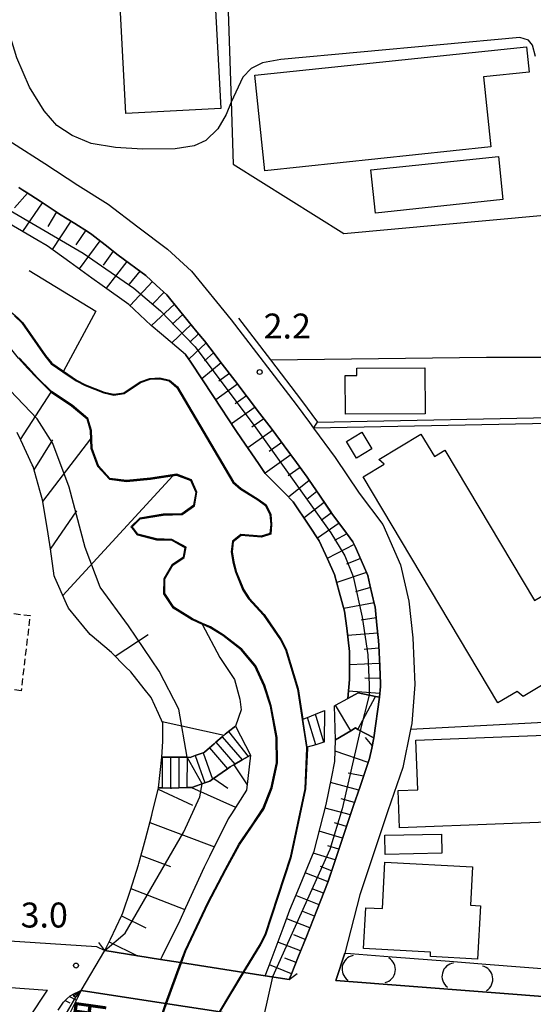
# Model space of a CAD drawing. Extents: x -26001 to -24000, y 94500 to 96000.
# Drawn here: x -25643 to -25566, y 95027 to 95175 of the extents above; entities that cross this region are included whole.
import ezdxf
from ezdxf.enums import TextEntityAlignment as Align

# ---------------------------------------------------------------- set-up
doc = ezdxf.new("R2010")
doc.units = 0
doc.linetypes.add('300300', pattern=[1.5, 1, -0.5])
for name, color, linetype in [('2101000', 7, 'Continuous'), ('2101001', 7, 'Continuous'), ('2203000', 5, 'Continuous'), ('2203990', 5, 'Continuous'), ('2214000', 3, 'Continuous'), ('2214110', 3, 'Continuous'), ('2214120', 3, 'Continuous'), ('2214990', 3, 'Continuous'), ('3001000', 4, 'Continuous'), ('3002000', 5, 'Continuous'), ('3003000', 7, '300300'), ('4219000', 1, 'Continuous'), ('4219990', 1, 'Continuous'), ('5101000', 4, 'Continuous'), ('5101001', 4, 'Continuous'), ('6101110', 6, 'Continuous'), ('6101120', 6, 'Continuous'), ('6101990', 6, 'Continuous'), ('6110000', 1, '611000'), ('6130000', 3, '613000'), ('6140000', 3, '614000'), ('7101001', 8, 'Continuous'), ('7102000', 6, 'Continuous'), ('7102001', 8, 'Continuous'), ('7312000', 1, 'Continuous'), ('8125000', 7, 'Continuous')]:
    doc.layers.add(name, color=color, linetype=linetype)
doc.styles.add('PlotAnnotation', font='MS Gothic.ttf')
doc.linetypes.add('611000', pattern='A,1,[3,dmdr.shx,S=0.2,R=0,X=0,Y=0],1', length=2)
doc.linetypes.add('613000', pattern='A,1,-0.75,[1,dmdr.shx,S=0.15,R=0,X=0,Y=0],-0.75,1', length=3.5)
doc.linetypes.add('614000', pattern='A,1.5,[2,dmdr.shx,S=0.3,R=0,X=0,Y=-0.3],1.5', length=3)

# ---------------------------------------------------------------- blocks, each defined once
blk = doc.blocks.new('421900')
at = {"layer": '4219990'}
blk.add_arc((-0.313, 0), 0.812, 292.61987, 67.38013, dxfattribs=at)
blk = doc.blocks.new('731200')
at = {"layer": '7312000'}
blk.add_circle((0, 0), 0.15, dxfattribs=at)

msp = doc.modelspace()

# ---------------------------------------------------------------- linework, layer by layer
at = {"layer": '2101000', "flags": 128}
for points in [[(-25595.41, 95030.29), (-25550.71, 95026.8), (-25550.92, 95031.02), (-25552.15, 95055.82), (-25552.7, 95069.67), (-25553.38, 95086.78), (-25554.53, 95114.19), (-25554.57, 95115.07), (-25554.97, 95124.5), (-25556.55, 95152.98), (-25559.46, 95205.38), (-25559.46, 95205.62), (-25559.48, 95210.21)], [(-25588.86, 95072.85), (-25588.73, 95074.46), (-25588.7, 95074.85), (-25588.83, 95077.54), (-25588.97, 95080.63), (-25589.01, 95081.41), (-25589.25, 95083.7), (-25589.54, 95086.43), (-25589.62, 95086.77), (-25590.31, 95089.77), (-25590.63, 95091.15), (-25591.3, 95092.68), (-25592.54, 95095.51), (-25592.86, 95096.24), (-25594.23, 95098.07), (-25596.08, 95100.54), (-25597.81, 95103.1), (-25599.55, 95105.65), (-25599.74, 95105.93), (-25601.36, 95108.15), (-25603.19, 95110.64), (-25605.01, 95113.13), (-25605.49, 95113.77), (-25606.88, 95115.59), (-25608.76, 95118.04), (-25610.63, 95120.49), (-25612.51, 95122.94), (-25614.39, 95125.39), (-25615.18, 95126.43), (-25616.31, 95127.81), (-25618.26, 95130.2), (-25620.21, 95132.6), (-25620.84, 95133.36), (-25622.39, 95134.78), (-25624.01, 95136.26), (-25624.72, 95136.8), (-25627.2, 95138.64), (-25628.32, 95139.48), (-25629.65, 95140.51), (-25632.09, 95142.41), (-25632.58, 95142.79), (-25634.67, 95144.09), (-25636.95, 95145.5), (-25637.29, 95145.73), (-25639.88, 95147.42), (-25641.96, 95148.78), (-25642.46, 95149.1), (-25643.06, 95149.49)], [(-25602.43, 95030.42), (-25602.14, 95031.15), (-25601.02, 95033.95), (-25599.91, 95036.75), (-25598.8, 95039.56), (-25597.69, 95042.36), (-25596.67, 95044.91), (-25595.63, 95048.02), (-25594.68, 95050.88), (-25593.72, 95053.74), (-25592.77, 95056.6), (-25592.49, 95057.42), (-25591.8, 95059.45), (-25590.82, 95062.3), (-25590.35, 95063.65), (-25590.03, 95065.21), (-25589.72, 95066.75)], [(-25654.29, 95036.87), (-25653.72, 95036.83), (-25631.4, 95035.37), (-25630.16, 95034.76), (-25621.79, 95033.45), (-25618.76, 95032.97), (-25609.27, 95031.49), (-25606.04, 95030.98), (-25602.43, 95030.42)], [(-25595.41, 95030.29), (-25594.06, 95034.38)], [(-25726.06, 94893.06), (-25720.63, 94923.49), (-25716.6, 94946.08), (-25715.27, 94953.51), (-25714.03, 94960.47), (-25705.39, 95008.87), (-25701.17, 95032.5), (-25686.98, 95031.7), (-25681.97, 95031.42), (-25676.23, 95031.09), (-25670.44, 95030.77), (-25663.64, 95030.38), (-25658.87, 95030.11), (-25654.14, 95029.85), (-25653.09, 95029.78), (-25647.12, 95029.39), (-25644.95, 95029.25), (-25638.74, 95028.84)], [(-25637.16, 95025.8), (-25636.36, 95027), (-25635.9, 95027.45), (-25635.36, 95027.97), (-25634.81, 95028.26), (-25634.03, 95028.6), (-25633.7, 95028.75)], [(-25612.83, 95025.56), (-25621.01, 95026.81), (-25633.7, 95028.75)]]:
    msp.add_lwpolyline(points, dxfattribs=at)
at = {"layer": '2101001', "flags": 128}
for points in [[(-25644, 95156.23), (-25639.16, 95153.08), (-25634.19, 95149.84), (-25629.64, 95147.01), (-25625.21, 95143.56), (-25620.73, 95140.23), (-25617.1, 95136.9), (-25611.15, 95129.61), (-25601.38, 95116.86), (-25599.41, 95114.18), (-25598.77, 95113.31), (-25595.54, 95108.89), (-25591.92, 95103.55), (-25588.39, 95098.83), (-25585.73, 95092.77), (-25584.46, 95087.28), (-25583.88, 95081.8), (-25583.55, 95074.76), (-25584.03, 95068.92), (-25584.21, 95068.01), (-25585.39, 95062.3), (-25587.63, 95055.78), (-25591.84, 95043.15), (-25594.06, 95034.38)], [(-25589.72, 95066.75), (-25588.86, 95072.85)], [(-25665.38, 94987.55), (-25664.33, 94989.31), (-25661.41, 94994.38), (-25658.08, 94999.84), (-25656.13, 95002.77), (-25650.05, 95011.9), (-25638.74, 95028.84)]]:
    msp.add_lwpolyline(points, dxfattribs=at)
at = {"layer": '2203000', "flags": 128}
for points in [[(-25602.43, 95030.42), (-25606.04, 95030.98), (-25609.27, 95031.49), (-25618.76, 95032.97), (-25621.79, 95033.45), (-25630.16, 95034.76)], [(-25633.7, 95028.75), (-25621.01, 95026.81), (-25612.83, 95025.56), (-25605.61, 95024.45)]]:
    msp.add_lwpolyline(points, dxfattribs=at)
at = {"layer": '2203990', "flags": 128}
for points in [[(-25630.16, 95034.76), (-25631.04, 95035.97)], [(-25602.43, 95030.42), (-25601.22, 95031.31)], [(-25633.7, 95028.75), (-25634.91, 95027.86)]]:
    msp.add_lwpolyline(points, dxfattribs=at)
at = {"layer": '2214000', "flags": 128}
for points in [[(-25595.65, 95071.59), (-25595.49, 95071.67), (-25593.65, 95072.68), (-25592.07, 95073.54), (-25589.46, 95072.97), (-25588.86, 95072.85)], [(-25600.37, 95069.54), (-25599.67, 95069.82), (-25598.51, 95070.3), (-25597.16, 95070.86)], [(-25621.57, 95063.85), (-25621.52, 95063.85), (-25620.27, 95063.84), (-25619.02, 95063.83), (-25617.77, 95063.83), (-25617.34, 95063.82), (-25616.57, 95064.1), (-25615.39, 95064.52), (-25615.18, 95064.59), (-25614.4, 95065.26), (-25613.71, 95065.86), (-25613.46, 95066.08), (-25612.51, 95066.9), (-25612.04, 95067.31), (-25611.54, 95067.69), (-25610.52, 95068.49)], [(-25589.72, 95066.75), (-25592.11, 95068.03), (-25592.49, 95068.24), (-25593.19, 95067.82), (-25595.46, 95066.47)], [(-25597.18, 95066.1), (-25597.25, 95066.08), (-25598.45, 95065.72), (-25599.72, 95065.34)], [(-25608.27, 95064.15), (-25608.63, 95063.94), (-25609.52, 95063.43), (-25610.62, 95062.79), (-25611.3, 95062.39), (-25611.69, 95062.12), (-25613.97, 95060.52), (-25614.39, 95060.23), (-25615.1, 95059.98), (-25617.05, 95059.31), (-25617.8, 95059.29), (-25619.05, 95059.24), (-25620.11, 95059.2), (-25620.3, 95059.21), (-25621.55, 95059.24), (-25622.09, 95059.26)]]:
    msp.add_lwpolyline(points, dxfattribs=at)
at = {"layer": '2214110', "flags": 128}
for points in [[(-25588.86, 95072.85), (-25589.72, 95066.75)], [(-25597.16, 95070.86), (-25597.18, 95066.1)], [(-25622.09, 95059.26), (-25621.57, 95063.85)]]:
    msp.add_lwpolyline(points, dxfattribs=at)
at = {"layer": '2214120', "flags": 128}
for points in [[(-25595.46, 95066.47), (-25595.65, 95071.59)], [(-25599.72, 95065.34), (-25600.37, 95069.54)], [(-25610.52, 95068.49), (-25608.27, 95064.15)]]:
    msp.add_lwpolyline(points, dxfattribs=at)
at = {"layer": '2214990', "flags": 128}
for points in [[(-25593.19, 95067.82), (-25595.49, 95071.67)], [(-25592.11, 95068.03), (-25589.46, 95072.97)], [(-25597.25, 95066.08), (-25598.51, 95070.3)], [(-25598.45, 95065.72), (-25599.67, 95069.82)], [(-25611.54, 95067.69), (-25608.63, 95063.94)], [(-25613.46, 95066.08), (-25610.62, 95062.79)], [(-25612.51, 95066.9), (-25609.52, 95063.43)], [(-25615.39, 95064.52), (-25613.97, 95060.52)], [(-25614.4, 95065.26), (-25611.69, 95062.12)], [(-25621.52, 95063.85), (-25621.55, 95059.24)], [(-25620.27, 95063.84), (-25620.3, 95059.21)], [(-25619.02, 95063.83), (-25619.05, 95059.24)], [(-25617.77, 95063.83), (-25617.8, 95059.29)], [(-25616.57, 95064.1), (-25615.1, 95059.98)]]:
    msp.add_lwpolyline(points, dxfattribs=at)
at = {"layer": '3001000', "flags": 128}
for points in [[(-25566.39, 95166.85), (-25573.25, 95166.13), (-25572.14, 95155.59), (-25606.12, 95152.02), (-25607.62, 95166.37), (-25566.79, 95170.65), (-25566.39, 95166.85)], [(-25571.01, 95154.17), (-25570.33, 95147.69), (-25589.49, 95145.65), (-25590.18, 95152.13), (-25571.01, 95154.17)], [(-25594, 95115.41), (-25594.03, 95121.23), (-25592.3, 95121.24), (-25592.3, 95122.31), (-25582.06, 95122.36), (-25582.03, 95115.46), (-25594, 95115.41)], [(-25593.84, 95111.32), (-25591.53, 95112.7), (-25590.03, 95110.18), (-25592.34, 95108.8), (-25593.84, 95111.32)], [(-25583.13, 95058.95), (-25583.41, 95066.41), (-25555.03, 95067.5), (-25554.53, 95054.42), (-25585.86, 95053.22), (-25586.07, 95058.84), (-25583.13, 95058.95)], [(-25588.02, 95049.23), (-25588.08, 95052.1), (-25579.55, 95052.27), (-25579.49, 95049.4), (-25588.02, 95049.23)], [(-25588.06, 95048.08), (-25574.88, 95047.37), (-25575.19, 95041.59), (-25573.71, 95041.51), (-25574.14, 95033.5), (-25581.23, 95033.88), (-25581.19, 95034.55), (-25591.27, 95035.09), (-25590.94, 95041.21), (-25588.44, 95041.08), (-25588.06, 95048.08)]]:
    msp.add_lwpolyline(points, close=True, dxfattribs=at)
at = {"layer": '3002000', "flags": 128}
for points in [[(-25623.65, 95215.64), (-25615.66, 95216.06), (-25612.74, 95161.39), (-25626.98, 95160.63), (-25630.17, 95220.45), (-25623.93, 95220.78), (-25623.65, 95215.64)], [(-25588.16, 95107.92), (-25588.97, 95108.62), (-25582.64, 95112.39), (-25580.63, 95109.03), (-25579.04, 95109.98), (-25565.56, 95087.38), (-25561.65, 95089.71), (-25559, 95085.26), (-25562.36, 95083.25), (-25560.64, 95080.37), (-25562.29, 95079.39), (-25560.78, 95076.86), (-25567.3, 95072.97), (-25568.2, 95073.74), (-25571.09, 95072.02), (-25591.35, 95106.01), (-25588.16, 95107.92)]]:
    msp.add_lwpolyline(points, close=True, dxfattribs=at)
at = {"layer": '3003000', "flags": 128}
msp.add_lwpolyline([(-25642.73, 95073.84), (-25647.24, 95074.38), (-25645.89, 95085.68), (-25641.38, 95085.14), (-25642.73, 95073.84)], close=True, dxfattribs=at)
at = {"layer": '5101000', "flags": 128}
for points in [[(-25643.34, 95130), (-25642.53, 95129.21), (-25639.04, 95124.25), (-25638.11, 95123.09), (-25636.38, 95121.9), (-25634.39, 95120.53), (-25633.05, 95119.81), (-25630.26, 95118.72), (-25628.81, 95118.4), (-25627.3, 95118.63), (-25624.83, 95120.3), (-25623.37, 95120.78), (-25621.86, 95120.86), (-25620.42, 95120.54), (-25619.23, 95119.52), (-25610.81, 95105.24), (-25609.68, 95104.22), (-25607.09, 95102.63), (-25605.9, 95101.76), (-25605.22, 95100.35), (-25605.09, 95098.85), (-25605.21, 95097.36), (-25606.62, 95096.93), (-25609.67, 95097.17), (-25610.84, 95096.23), (-25611.01, 95094.73), (-25610.78, 95093.23), (-25610.4, 95091.77), (-25609.28, 95089), (-25608.45, 95087.74), (-25606.18, 95085.3), (-25603.63, 95081.56), (-25602.9, 95080.1), (-25601.08, 95074.12), (-25600.37, 95069.54)], [(-25618.76, 95032.97), (-25618.09, 95034.79), (-25614.69, 95042), (-25612.06, 95046.98), (-25610.01, 95050.75), (-25608.02, 95053.68), (-25606.38, 95056.11), (-25605.14, 95059.3), (-25604.33, 95062.99), (-25604.38, 95066.8), (-25605.27, 95071.52), (-25606.23, 95074.59), (-25607.59, 95077.51), (-25609.66, 95079.99), (-25612.43, 95082.13), (-25614.32, 95083.31), (-25615.5, 95083.85), (-25617.01, 95084.55), (-25619.3, 95085.93), (-25619.89, 95086.29), (-25621.26, 95088.41), (-25621.23, 95090.67), (-25620, 95092.8), (-25618.33, 95093.93), (-25618.06, 95095.33), (-25620.1, 95096.46), (-25622.4, 95096.54), (-25625.24, 95097.28), (-25625.76, 95097.92), (-25626.23, 95098.5), (-25624.91, 95099.78), (-25621.4, 95100.37), (-25618.59, 95100.43), (-25616.77, 95101.71), (-25616.44, 95103.66), (-25617.22, 95105.42), (-25619.36, 95106.25), (-25623.28, 95105.66), (-25626.89, 95105.31), (-25629.44, 95105.64), (-25631.21, 95107.57), (-25632.18, 95110.24), (-25632.29, 95112.94), (-25632.82, 95114.7), (-25635.14, 95116.69), (-25638.22, 95118.73), (-25640.39, 95120.86), (-25641.7, 95122.28), (-25643.11, 95123.81)], [(-25598.17, 95114.2), (-25555.74, 95115.05)], [(-25555.74, 95114.16), (-25598.77, 95113.31)], [(-25599.72, 95065.34), (-25599.7, 95065.18), (-25599.98, 95059.08), (-25602.18, 95048.74), (-25605.99, 95037.08), (-25606.71, 95035.74), (-25609.07, 95031.86), (-25609.27, 95031.49)], [(-25593.25, 95034.32), (-25586.96, 95033.83)], [(-25578.33, 95033.16), (-25572.91, 95032.73)], [(-25623.89, 95022.01), (-25623.22, 95022.39), (-25621.84, 95024.43), (-25621.01, 95026.81)]]:
    msp.add_lwpolyline(points, dxfattribs=at)
at = {"layer": '5101001', "flags": 128}
for points in [[(-25598.77, 95113.31), (-25598.17, 95114.2)], [(-25599.72, 95065.34), (-25600.37, 95069.54)], [(-25594.06, 95034.38), (-25595.41, 95030.29)], [(-25594.06, 95034.38), (-25593.25, 95034.32)], [(-25586.96, 95033.83), (-25578.33, 95033.16)], [(-25621.01, 95026.81), (-25618.76, 95032.97)], [(-25572.91, 95032.73), (-25554.15, 95031.27)], [(-25612.83, 95025.56), (-25609.27, 95031.49)], [(-25550.71, 95026.8), (-25595.41, 95030.29)]]:
    msp.add_lwpolyline(points, dxfattribs=at)
at = {"layer": '6101110', "flags": 128}
for points in [[(-25643.06, 95149.49), (-25642.46, 95149.1), (-25641.96, 95148.78), (-25639.88, 95147.42), (-25637.29, 95145.73), (-25636.95, 95145.5), (-25634.67, 95144.09), (-25632.58, 95142.79), (-25632.09, 95142.41), (-25629.65, 95140.51), (-25628.32, 95139.48), (-25627.2, 95138.64), (-25624.72, 95136.8), (-25624.01, 95136.26), (-25622.39, 95134.78), (-25620.84, 95133.36), (-25620.21, 95132.6), (-25618.26, 95130.2), (-25616.31, 95127.81), (-25615.18, 95126.43), (-25614.39, 95125.39), (-25612.51, 95122.94), (-25610.63, 95120.49), (-25608.76, 95118.04), (-25606.88, 95115.59), (-25605.49, 95113.77), (-25605.01, 95113.13), (-25603.19, 95110.64), (-25601.36, 95108.15), (-25599.74, 95105.93), (-25599.55, 95105.65), (-25597.81, 95103.1), (-25596.11, 95100.58), (-25596.08, 95100.54), (-25594.23, 95098.07), (-25592.86, 95096.24), (-25592.54, 95095.51), (-25591.3, 95092.68), (-25590.63, 95091.15), (-25590.31, 95089.77), (-25589.62, 95086.77), (-25589.54, 95086.43), (-25589.25, 95083.7), (-25589.01, 95081.41), (-25588.97, 95080.63), (-25588.83, 95077.54), (-25588.7, 95074.85), (-25588.73, 95074.46), (-25588.86, 95072.85)], [(-25621.57, 95063.85), (-25621.42, 95066.18), (-25621.43, 95068.94), (-25622.08, 95070.39), (-25623.18, 95072.82), (-25624.22, 95074.13), (-25626.23, 95076.66), (-25627.02, 95077.45), (-25629.14, 95079.56), (-25630.17, 95080.44), (-25632.36, 95082.31), (-25633.29, 95083.44), (-25635.61, 95086.26), (-25635.89, 95086.9), (-25637.65, 95090.87), (-25637.75, 95091.09), (-25638.33, 95095.16), (-25638.66, 95097.42), (-25639.01, 95099.56), (-25639.49, 95102.52), (-25639.89, 95103.92), (-25640.93, 95107.55), (-25641.05, 95107.82), (-25642.78, 95111.52), (-25643.31, 95112.64)], [(-25589.72, 95066.75), (-25590.03, 95065.21), (-25590.35, 95063.65), (-25590.82, 95062.3), (-25591.8, 95059.45), (-25592.49, 95057.42), (-25592.77, 95056.6), (-25593.72, 95053.74), (-25594.68, 95050.88), (-25595.63, 95048.02), (-25596.59, 95045.16), (-25596.67, 95044.91), (-25597.69, 95042.36), (-25598.8, 95039.56), (-25599.91, 95036.75), (-25601.02, 95033.95), (-25602.14, 95031.15), (-25602.43, 95030.42)], [(-25630.16, 95034.76), (-25629.32, 95036.5), (-25627.59, 95040.09), (-25627.43, 95040.43), (-25626.31, 95043.87), (-25625.08, 95047.67), (-25625.02, 95047.86), (-25624.04, 95051.52), (-25623.07, 95055.14), (-25623.01, 95055.38), (-25622.09, 95059.26), (-25621.55, 95059.24), (-25620.3, 95059.21), (-25620.11, 95059.2), (-25619.05, 95059.24), (-25617.8, 95059.29), (-25617.05, 95059.31), (-25615.1, 95059.98), (-25614.39, 95060.23), (-25613.97, 95060.52), (-25611.69, 95062.12), (-25611.3, 95062.39), (-25610.62, 95062.79), (-25609.52, 95063.43), (-25608.63, 95063.94), (-25608.27, 95064.15)], [(-25637.16, 95025.8), (-25636.36, 95027), (-25635.9, 95027.45), (-25635.36, 95027.97), (-25634.81, 95028.26), (-25634.03, 95028.6), (-25633.7, 95028.75)]]:
    msp.add_lwpolyline(points, dxfattribs=at)
at = {"layer": '6101120', "flags": 128}
for points in [[(-25588.86, 95072.85), (-25589.46, 95072.97), (-25592.07, 95073.54), (-25593.65, 95072.68), (-25593.4, 95075.51), (-25593.39, 95077.33), (-25593.39, 95079.72), (-25593.8, 95083.22), (-25594.11, 95085.79), (-25594.91, 95088.71), (-25595.63, 95091.32), (-25596.71, 95093.68), (-25597.92, 95096.35), (-25599.5, 95098.74), (-25601.84, 95102.26), (-25603.09, 95103.52), (-25606.04, 95106.52), (-25607.06, 95108), (-25609.62, 95111.73), (-25610.44, 95112.96), (-25613.81, 95118.06), (-25617.22, 95123.22), (-25618.01, 95124.41), (-25621.63, 95127.45), (-25623.16, 95128.74), (-25625.75, 95131.17), (-25626.52, 95131.89), (-25630.56, 95134.76), (-25632.12, 95135.87), (-25635.43, 95138.27), (-25638.82, 95140.72), (-25640.39, 95141.63), (-25644.73, 95144.16)], [(-25643.11, 95123.81), (-25641.7, 95122.28), (-25640.39, 95120.86), (-25638.22, 95118.73), (-25635.14, 95116.69), (-25632.82, 95114.7), (-25632.29, 95112.94), (-25632.18, 95110.24), (-25631.21, 95107.57), (-25629.44, 95105.64), (-25626.89, 95105.31), (-25623.28, 95105.66), (-25619.36, 95106.25), (-25617.22, 95105.42), (-25616.44, 95103.66), (-25616.77, 95101.71), (-25618.59, 95100.43), (-25621.4, 95100.37), (-25624.91, 95099.78), (-25626.23, 95098.5), (-25625.76, 95097.92), (-25625.24, 95097.28), (-25622.4, 95096.54), (-25620.1, 95096.46), (-25618.06, 95095.33), (-25618.33, 95093.93), (-25620, 95092.8), (-25621.23, 95090.67), (-25621.26, 95088.41), (-25619.89, 95086.29), (-25619.3, 95085.93), (-25617.01, 95084.55), (-25615.5, 95083.85), (-25612.88, 95078.83), (-25612.16, 95077.76), (-25610.67, 95075.55), (-25609.86, 95072.58), (-25609.68, 95070.98), (-25610.52, 95068.49), (-25611.54, 95067.69), (-25612.04, 95067.31), (-25612.51, 95066.9), (-25613.46, 95066.08), (-25613.71, 95065.86), (-25614.4, 95065.26), (-25615.18, 95064.59), (-25615.39, 95064.52), (-25616.57, 95064.1), (-25617.34, 95063.82), (-25617.77, 95063.83), (-25619.02, 95063.83), (-25620.27, 95063.84), (-25621.57, 95063.85)], [(-25602.43, 95030.42), (-25606.04, 95030.98), (-25605.61, 95032.11), (-25603.36, 95038.13), (-25602.33, 95040.88), (-25601.16, 95043.74), (-25598.94, 95049.13), (-25598.71, 95049.7), (-25597.36, 95054.96), (-25596.91, 95056.73), (-25596.05, 95060.91), (-25595.57, 95063.22), (-25595.46, 95066.47), (-25593.19, 95067.82), (-25592.49, 95068.24), (-25592.11, 95068.03), (-25589.72, 95066.75)], [(-25608.27, 95064.15), (-25608.85, 95058.9), (-25611.12, 95055.35), (-25611.61, 95054.58), (-25614.41, 95048.94), (-25615.21, 95047.32), (-25618.02, 95041.19), (-25618.88, 95039.31), (-25621.59, 95033.85), (-25621.79, 95033.45), (-25630.16, 95034.76)], [(-25633.7, 95028.75), (-25638.74, 95018.65)]]:
    msp.add_lwpolyline(points, dxfattribs=at)
at = {"layer": '6101990', "flags": 128}
for points in [[(-25641.76, 95148.65), (-25643.72, 95146.41)], [(-25639.56, 95147.21), (-25642.53, 95142.88)], [(-25637.41, 95145.81), (-25638.73, 95143.62)], [(-25635.25, 95144.45), (-25638.07, 95140.18)], [(-25633.01, 95143.06), (-25634.51, 95140.87)], [(-25630.91, 95141.49), (-25634.02, 95137.25)], [(-25628.89, 95139.92), (-25630.42, 95137.84)], [(-25626.86, 95138.39), (-25629.97, 95134.34)], [(-25624.88, 95136.92), (-25626.47, 95134.95)], [(-25623, 95135.34), (-25626.34, 95131.73)], [(-25621.25, 95133.74), (-25622.98, 95131.96)], [(-25619.69, 95131.96), (-25623.15, 95128.73)], [(-25618.44, 95130.42), (-25620.03, 95128.93)], [(-25617.18, 95128.88), (-25620.06, 95126.13)], [(-25616.06, 95127.5), (-25617.37, 95126.24)], [(-25614.94, 95126.12), (-25617.51, 95123.66)], [(-25613.8, 95124.62), (-25615.19, 95123.44)], [(-25612.65, 95123.12), (-25615.59, 95120.75)], [(-25611.42, 95121.51), (-25613.01, 95120.38)], [(-25610.19, 95119.91), (-25613.48, 95117.56)], [(-25642.82, 95111.6), (-25638.22, 95118.73)], [(-25608.87, 95118.18), (-25610.58, 95116.97)], [(-25607.55, 95116.46), (-25611.1, 95113.96)], [(-25606.23, 95114.73), (-25608.07, 95113.45)], [(-25640.79, 95107.07), (-25637.96, 95111.57)], [(-25639.45, 95102.29), (-25632.24, 95111.73)], [(-25604.92, 95113), (-25608.68, 95110.37)], [(-25603.56, 95111.14), (-25605.46, 95109.79)], [(-25602.2, 95109.29), (-25606.06, 95106.55)], [(-25600.8, 95107.38), (-25602.62, 95106.13)], [(-25636.45, 95088.17), (-25619.94, 95106.16)], [(-25599.42, 95105.46), (-25602.53, 95102.96)], [(-25598.29, 95103.81), (-25599.77, 95102.59)], [(-25597.17, 95102.16), (-25600.21, 95099.81)], [(-25638.32, 95095.12), (-25634.35, 95100.89)], [(-25596.1, 95100.56), (-25597.65, 95099.43)], [(-25594.95, 95099.03), (-25598.18, 95096.75)], [(-25593.76, 95097.44), (-25595.63, 95096.43)], [(-25592.67, 95095.81), (-25596.73, 95093.71)], [(-25591.75, 95093.72), (-25593.84, 95092.84)], [(-25590.84, 95091.63), (-25595.3, 95090.11)], [(-25590.22, 95089.36), (-25592.47, 95088.71)], [(-25589.69, 95087.07), (-25594.22, 95086.18)], [(-25589.37, 95084.79), (-25591.64, 95084.47)], [(-25628.59, 95079.02), (-25623.65, 95082.29)], [(-25589.12, 95082.49), (-25593.67, 95082.12)], [(-25588.95, 95080.22), (-25591.18, 95080.04)], [(-25588.85, 95077.94), (-25593.39, 95077.72)], [(-25588.74, 95075.67), (-25591.07, 95075.71)], [(-25588.82, 95073.4), (-25593.55, 95073.77)], [(-25621.55, 95069.2), (-25612.22, 95067.15)], [(-25589.95, 95065.61), (-25590.98, 95066.79)], [(-25590.56, 95063.06), (-25595.52, 95064.74)], [(-25610.78, 95062.7), (-25608.76, 95059.7)], [(-25591.27, 95060.98), (-25593.56, 95061.42)], [(-25613.78, 95060.65), (-25611.68, 95059.21)], [(-25591.99, 95058.91), (-25596.22, 95060.06)], [(-25622.14, 95059.06), (-25616.96, 95056.65)], [(-25617.12, 95059.31), (-25610.51, 95056.31)], [(-25592.62, 95057.04), (-25594.62, 95057.58)], [(-25593.24, 95055.17), (-25597.05, 95056.19)], [(-25623.36, 95054.04), (-25613.69, 95050.39)], [(-25593.82, 95053.43), (-25595.65, 95053.96)], [(-25594.41, 95051.69), (-25597.93, 95052.73)], [(-25595.51, 95048.39), (-25598.83, 95049.41)], [(-25594.96, 95050.04), (-25596.66, 95050.54)], [(-25624.7, 95049.05), (-25620.3, 95047.43)], [(-25596.61, 95045.1), (-25600.04, 95046.46)], [(-25596.06, 95046.75), (-25597.72, 95047.39)], [(-25626.23, 95044.11), (-25618.13, 95040.95)], [(-25597.28, 95043.38), (-25599.01, 95044.08)], [(-25597.96, 95041.67), (-25601.43, 95043.07)], [(-25598.65, 95039.93), (-25600.4, 95040.63)], [(-25627.63, 95040), (-25623.97, 95038.21)], [(-25599.34, 95038.19), (-25602.82, 95039.57)], [(-25629.52, 95036.08), (-25625.26, 95033.99)], [(-25600.03, 95036.45), (-25601.76, 95037.12)], [(-25600.72, 95034.71), (-25604.14, 95036.03)], [(-25601.4, 95033), (-25603.1, 95033.64)], [(-25602.08, 95031.3), (-25605.42, 95032.63)], [(-25636.09, 95027.27), (-25635.43, 95026.94)], [(-25635.47, 95027.86), (-25634.41, 95027.33)], [(-25634.97, 95028.17), (-25634.67, 95027.8)], [(-25634.43, 95028.42), (-25634.17, 95027.82)], [(-25634.13, 95028.56), (-25634.05, 95028.38)]]:
    msp.add_lwpolyline(points, dxfattribs=at)
at = {"layer": '6110000', "flags": 128}
for points in [[(-25654.7, 95139), (-25654.32, 95138.63), (-25651.74, 95136.99), (-25646.98, 95133.32), (-25644.81, 95131.24), (-25643.62, 95130.27), (-25642.53, 95129.21), (-25639.04, 95124.25), (-25638.11, 95123.09), (-25636.38, 95121.9)], [(-25641.52, 95137), (-25631.49, 95130.91), (-25636.38, 95121.9)], [(-25610.08, 95129.85), (-25605.27, 95123.57), (-25600.58, 95117.45), (-25598.17, 95114.2), (-25555.74, 95115.05)], [(-25618.76, 95032.97), (-25618.09, 95034.79), (-25614.69, 95042), (-25612.06, 95046.98), (-25610.01, 95050.75), (-25608.02, 95053.68), (-25606.38, 95056.11), (-25605.14, 95059.3), (-25604.33, 95062.99), (-25604.38, 95066.8), (-25605.27, 95071.52), (-25606.23, 95074.59), (-25607.59, 95077.51), (-25609.66, 95079.99), (-25612.43, 95082.13), (-25614.32, 95083.31), (-25615.5, 95083.85), (-25617.01, 95084.55), (-25619.3, 95085.93), (-25619.89, 95086.29), (-25621.26, 95088.41), (-25621.23, 95090.67), (-25620, 95092.8), (-25618.33, 95093.93), (-25618.06, 95095.33), (-25620.1, 95096.46), (-25622.4, 95096.54), (-25625.24, 95097.28), (-25625.76, 95097.92), (-25626.23, 95098.5), (-25624.91, 95099.78), (-25621.4, 95100.37), (-25618.59, 95100.43), (-25616.77, 95101.71), (-25616.44, 95103.66), (-25617.22, 95105.42), (-25619.36, 95106.25), (-25623.28, 95105.66), (-25626.89, 95105.31), (-25629.44, 95105.64), (-25631.21, 95107.57), (-25632.18, 95110.24), (-25632.29, 95112.94), (-25632.82, 95114.7), (-25635.14, 95116.69), (-25638.22, 95118.73), (-25640.39, 95120.86), (-25641.7, 95122.28), (-25643.11, 95123.81), (-25645.27, 95126.54), (-25647.58, 95129.11)], [(-25618.01, 95124.41), (-25617.22, 95123.22), (-25613.81, 95118.06), (-25610.44, 95112.96), (-25609.62, 95111.73), (-25607.06, 95108), (-25606.04, 95106.52), (-25603.09, 95103.52), (-25601.84, 95102.26), (-25599.5, 95098.74), (-25597.92, 95096.35), (-25596.71, 95093.68), (-25595.63, 95091.32), (-25594.91, 95088.71), (-25594.11, 95085.79), (-25593.8, 95083.22), (-25593.39, 95079.72), (-25593.39, 95077.33), (-25593.4, 95075.51), (-25593.65, 95072.68)], [(-25636.38, 95121.9), (-25634.39, 95120.53), (-25633.05, 95119.81), (-25630.26, 95118.72), (-25628.81, 95118.4), (-25627.3, 95118.63), (-25624.83, 95120.3), (-25623.37, 95120.78), (-25621.86, 95120.86), (-25620.42, 95120.54), (-25619.23, 95119.52), (-25610.81, 95105.24), (-25609.68, 95104.22), (-25607.09, 95102.63), (-25605.9, 95101.76), (-25605.22, 95100.35), (-25605.09, 95098.85), (-25605.21, 95097.36), (-25606.62, 95096.93), (-25609.67, 95097.17), (-25610.84, 95096.23), (-25611.01, 95094.73), (-25610.78, 95093.23), (-25610.4, 95091.77), (-25609.28, 95089), (-25608.45, 95087.74), (-25606.18, 95085.3), (-25603.63, 95081.56), (-25602.9, 95080.1), (-25601.08, 95074.12), (-25600.37, 95069.54)], [(-25555.74, 95114.16), (-25598.77, 95113.31)], [(-25599.72, 95065.34), (-25599.7, 95065.18), (-25599.98, 95059.08), (-25602.18, 95048.74), (-25605.99, 95037.08), (-25606.71, 95035.74), (-25609.07, 95031.86), (-25609.27, 95031.49)], [(-25593.25, 95034.32), (-25586.96, 95033.83)], [(-25578.33, 95033.16), (-25572.91, 95032.73)], [(-25550.71, 95026.8), (-25595.41, 95030.29)], [(-25623.89, 95022.01), (-25623.22, 95022.39), (-25621.84, 95024.43), (-25621.01, 95026.81)]]:
    msp.add_lwpolyline(points, dxfattribs=at)
at = {"layer": '6130000', "flags": 128}
for points in [[(-25652.72, 95229.4), (-25650.7, 95189.04), (-25650.7, 95188.99), (-25649.21, 95159.2), (-25648.98, 95159.07), (-25644, 95156.23), (-25639.16, 95153.08), (-25634.19, 95149.84), (-25629.64, 95147.01), (-25625.21, 95143.56), (-25620.73, 95140.23), (-25617.1, 95136.9), (-25611.15, 95129.61), (-25601.38, 95116.86), (-25599.41, 95114.18), (-25598.77, 95113.31), (-25595.54, 95108.89), (-25591.92, 95103.55), (-25588.39, 95098.83), (-25585.73, 95092.77), (-25584.46, 95087.28), (-25583.88, 95081.8), (-25583.55, 95074.76), (-25584.03, 95068.92), (-25584.21, 95068.01), (-25585.39, 95062.3), (-25587.63, 95055.78), (-25591.84, 95043.15), (-25594.06, 95034.38)], [(-25613.06, 95219.47), (-25611.17, 95162.5), (-25610.85, 95153), (-25594.24, 95142.57), (-25564.66, 95145.26), (-25561.96, 95145.5), (-25556.55, 95152.98)], [(-25552.7, 95069.67), (-25553.65, 95069.62), (-25584.21, 95068.01)], [(-25665.38, 94987.55), (-25664.33, 94989.31), (-25661.41, 94994.38), (-25658.08, 94999.84), (-25656.13, 95002.77), (-25650.05, 95011.9), (-25638.74, 95028.84)]]:
    msp.add_lwpolyline(points, dxfattribs=at)
at = {"layer": '6140000', "flags": 128}
msp.add_lwpolyline([(-25605.27, 95123.57), (-25572.77, 95123.97), (-25554.95, 95123.98)], dxfattribs=at)
at = {"layer": '7101001', "flags": 128}
for points in [[(-25643.7, 95130.18), (-25642.63, 95129.13), (-25639.14, 95124.17), (-25638.2, 95123), (-25636.45, 95121.8), (-25634.46, 95120.42), (-25633.1, 95119.7), (-25630.3, 95118.6), (-25628.81, 95118.27), (-25627.25, 95118.51), (-25624.77, 95120.19), (-25623.35, 95120.66), (-25621.87, 95120.73), (-25620.48, 95120.42), (-25619.33, 95119.44), (-25610.91, 95105.16), (-25609.76, 95104.12), (-25607.16, 95102.53), (-25606, 95101.68), (-25605.34, 95100.32), (-25605.22, 95098.85), (-25605.33, 95097.45), (-25606.63, 95097.06), (-25609.71, 95097.3), (-25610.96, 95096.3), (-25611.14, 95094.73), (-25610.9, 95093.2), (-25610.52, 95091.73), (-25609.39, 95088.94), (-25608.55, 95087.66), (-25606.28, 95085.22), (-25603.74, 95081.5), (-25603.02, 95080.05), (-25601.2, 95074.09), (-25600.49, 95069.52), (-25599.84, 95065.32), (-25599.83, 95065.18), (-25600.1, 95059.1), (-25602.3, 95048.77), (-25606.11, 95037.13), (-25606.82, 95035.8), (-25609.18, 95031.92), (-25609.4, 95031.51), (-25612.97, 95025.58)], [(-25621.73, 95024.37), (-25620.88, 95026.79), (-25618.63, 95032.95), (-25617.97, 95034.74), (-25614.58, 95041.94), (-25611.95, 95046.92), (-25609.9, 95050.68), (-25607.92, 95053.61), (-25606.27, 95056.05), (-25605.02, 95059.26), (-25604.2, 95062.98), (-25604.26, 95066.81), (-25605.15, 95071.55), (-25606.11, 95074.64), (-25607.48, 95077.58), (-25609.57, 95080.08), (-25612.36, 95082.23), (-25614.26, 95083.42), (-25615.45, 95083.96), (-25616.95, 95084.66), (-25619.24, 95086.04), (-25619.8, 95086.38), (-25621.13, 95088.45), (-25621.11, 95090.64), (-25619.91, 95092.71), (-25618.22, 95093.86), (-25617.92, 95095.4), (-25620.07, 95096.58), (-25622.38, 95096.66), (-25625.17, 95097.39), (-25625.66, 95098), (-25626.06, 95098.49), (-25624.85, 95099.66), (-25621.39, 95100.25), (-25618.55, 95100.31), (-25616.66, 95101.64), (-25616.31, 95103.68), (-25617.13, 95105.52), (-25619.35, 95106.38), (-25623.3, 95105.78), (-25626.89, 95105.44), (-25629.38, 95105.76), (-25631.1, 95107.64), (-25632.06, 95110.26), (-25632.17, 95112.96), (-25632.71, 95114.77), (-25635.06, 95116.79), (-25638.14, 95118.83), (-25640.3, 95120.95), (-25641.61, 95122.36), (-25643.01, 95123.89)]]:
    msp.add_lwpolyline(points, dxfattribs=at)
at = {"layer": '7102000', "flags": 128}
msp.add_lwpolyline([(-25565.44, 95169.17), (-25565.87, 95170.91), (-25566.5, 95171.65), (-25567.8, 95172.02), (-25603.69, 95168.73), (-25606.43, 95168.24), (-25608.17, 95167.37), (-25609.41, 95166.06), (-25611.16, 95162.33), (-25611.93, 95160.47), (-25613.17, 95158.3), (-25614.97, 95156.56), (-25616.71, 95155.75), (-25619.57, 95155.32), (-25624.48, 95155.25), (-25628.52, 95155.5), (-25632.19, 95156.12), (-25635.05, 95157.3), (-25637.35, 95158.79), (-25639.27, 95161.03), (-25641.45, 95164.57), (-25643.38, 95168.98), (-25646.02, 95177.55)], dxfattribs=at)
at = {"layer": '7102001', "flags": 128}
for points in [[(-25666.9, 95157.47), (-25660.9, 95156.42), (-25652.75, 95152.65), (-25649.6, 95151.05), (-25647.69, 95147.96), (-25633.4, 95139.61), (-25625.77, 95134.36), (-25621.8, 95130.95), (-25616.58, 95125.53), (-25607.45, 95113.38), (-25596.17, 95097.57), (-25594.08, 95094.12), (-25592.84, 95091.03), (-25591.46, 95084.89), (-25590.61, 95079.24), (-25590.43, 95074.71), (-25590.4, 95073.18), (-25591.76, 95067.84), (-25594.47, 95056.09), (-25596.35, 95049.95), (-25604.97, 95030.81), (-25606.35, 95024.56)], [(-25637.64, 95022.34), (-25634.49, 95027.78), (-25633.7, 95028.75), (-25630.16, 95034.76), (-25627.07, 95037.41), (-25618.27, 95052.61), (-25615.86, 95057.91), (-25615.54, 95059.83), (-25617.77, 95063.83), (-25619.03, 95071.06), (-25622, 95076.76), (-25626.58, 95083.58), (-25630.83, 95089.43), (-25633.12, 95095.37), (-25635.53, 95104.44), (-25637.94, 95111.02), (-25640.34, 95114.71), (-25644.36, 95118.96)]]:
    msp.add_lwpolyline(points, dxfattribs=at)

# ---------------------------------------------------------------- block references
at = {"layer": '4219000', "xscale": 2.5, "yscale": 2.5, "zscale": 2.5}
for p, rotation in [((-25593.24, 95032.18), 167.96940390302), ((-25587.74, 95031.81), 351.7405620204478), ((-25578.21, 95031.09), 165.6299984849142), ((-25573.1, 95030.6), 9.68878656000133)]:
    msp.add_blockref('421900', p, dxfattribs=dict(at, rotation=rotation))
at = {"layer": '7312000', "xscale": 2.5, "yscale": 2.5, "zscale": 2.5}
for p in [(-25606.88, 95121.75, 2.2), (-25634.48, 95032.52, 3)]:
    msp.add_blockref('731200', p, dxfattribs=at)

# ---------------------------------------------------------------- texts
at = {"layer": '7312000', "style": 'PlotAnnotation'}
for s, p in [('2.2', (-25602.73, 95128.18)), ('3.0', (-25639.25, 95039.63))]:
    msp.add_text(s, height=3.75, dxfattribs=at).set_placement(p, align=Align.MIDDLE)
at = {"layer": '8125000', "style": 'PlotAnnotation'}
msp.add_text('馬', height=5, rotation=352, dxfattribs=at).set_placement((-25632.9, 95023.23), align=Align.MIDDLE)

doc.saveas('drawing.dxf')
